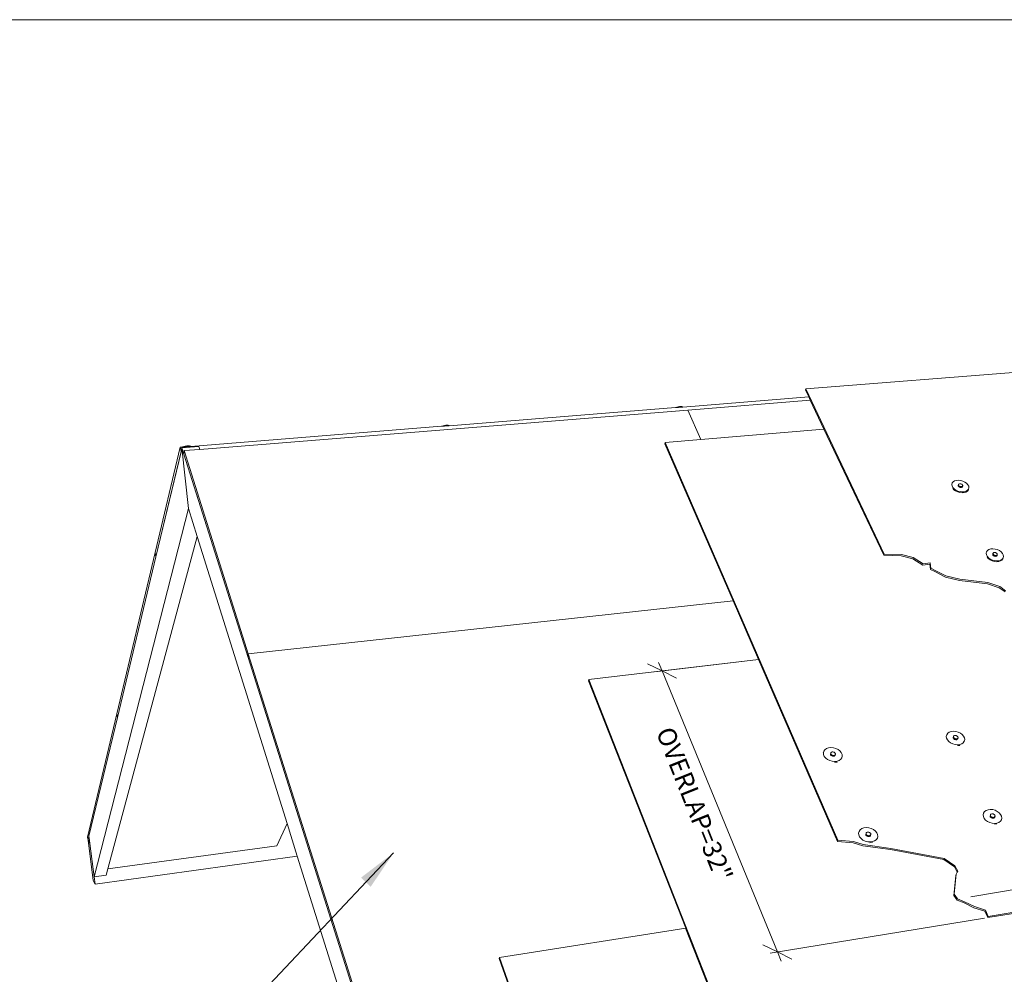
# Model space of a CAD drawing. Units: inches. Extents: x 6.6 to 17.2, y 2.7 to 10.9.
# Drawn here: x 10.2 to 13.8, y 7.5 to 10.9 of the extents above; entities that cross this region are included whole.
import ezdxf
from ezdxf.enums import TextEntityAlignment as Align

# ---------------------------------------------------------------- set-up
doc = ezdxf.new("R2010")
doc.units = ezdxf.units.IN
doc.header["$MEASUREMENT"] = 0
doc.linetypes.add('HIDDEN', pattern=[0.375, 0.25, -0.125])
doc.layers.add('Default', color=7, linetype='Continuous')
doc.styles.add('MontserratBold', font='txt')
doc.dimstyles.get("Standard").update_dxf_attribs({"dimtxt": 0.18, "dimasz": 0.18, "dimexe": 0.18, "dimexo": 0.0625, "dimgap": 0.09, "dimtad": 0, "dimtih": 1, "dimtoh": 1, "dimdec": 4, "dimzin": 0, "dimdsep": 46, "dimtxsty": 'Standard', "dimcen": 0.09, "dimadec": 0, "dimazin": 0, "dimtfac": 1, "dimtdec": 4, "dimtofl": 0, "dimtmove": 0, "dimatfit": 3, "dimfxl": 1, "dimtolj": 1, "dimtzin": 0, "dimarcsym": 0})

# ---------------------------------------------------------------- blocks, each defined once
blk = doc.blocks.new('MODEL_0')
at = {"layer": 'Default', "lineweight": 15, "ltscale": 0.5}
for p, q in [((8.8112, 7.1743), (6.6512, 7.0045)), ((6.6501, 6.9999), (6.6512, 7.0045)), ((6.6501, 6.9999), (6.662, 6.9748)), ((6.6512, 7.0045), (6.9338, 6.4092)), ((6.2079, 6.9385), (6.662, 6.9748)), ((6.6676, 6.9629), (6.2262, 6.9274)), ((6.662, 6.9748), (6.6676, 6.9629)), ((6.6676, 6.9629), (6.7168, 6.8592)), ((6.2262, 6.9275), (4.4679, 6.7861)), ((5.3671, 6.8713), (6.1817, 6.9364)), ((6.1817, 6.9364), (6.1827, 6.9369)), ((6.1817, 6.9364), (6.1828, 6.9365)), ((6.1827, 6.9369), (6.1871, 6.9385)), ((6.1828, 6.9365), (6.1874, 6.9369)), ((6.1871, 6.9385), (6.1918, 6.9396)), ((6.1874, 6.9369), (6.1923, 6.9373)), ((6.1918, 6.9396), (6.1964, 6.9402)), ((6.1923, 6.9373), (6.1971, 6.9377)), ((6.1964, 6.9402), (6.2008, 6.9403)), ((6.1971, 6.9377), (6.2014, 6.938)), ((6.2008, 6.9403), (6.2046, 6.9399)), ((6.2014, 6.938), (6.2049, 6.9383)), ((6.2046, 6.9399), (6.2074, 6.9389)), ((6.2049, 6.9383), (6.2075, 6.9385)), ((6.2074, 6.9389), (6.2079, 6.9385)), ((6.2075, 6.9385), (6.2079, 6.9385)), ((6.2262, 6.9274), (6.2262, 6.9275)), ((6.2731, 6.8215), (6.2262, 6.9274)), ((4.4359, 6.7969), (5.3391, 6.8691)), ((5.3391, 6.8691), (5.3401, 6.8696)), ((5.3391, 6.8691), (5.3402, 6.8692)), ((5.3401, 6.8696), (5.3445, 6.8712)), ((5.3402, 6.8692), (5.3449, 6.8696)), ((5.3445, 6.8712), (5.3494, 6.8724)), ((5.3449, 6.8696), (5.3499, 6.87)), ((5.3494, 6.8724), (5.3543, 6.873)), ((5.3499, 6.87), (5.3549, 6.8704)), ((5.3543, 6.873), (5.3591, 6.8731)), ((5.3549, 6.8704), (5.3596, 6.8707)), ((5.3591, 6.8731), (5.3632, 6.8727)), ((5.3596, 6.8707), (5.3636, 6.8711)), ((5.3632, 6.8727), (5.3665, 6.8717)), ((5.3636, 6.8711), (5.3666, 6.8713)), ((5.3665, 6.8717), (5.3671, 6.8713)), ((5.3666, 6.8713), (5.3671, 6.8713)), ((6.7168, 6.8592), (6.2731, 6.8215)), ((6.7168, 6.8592), (6.9325, 6.4048)), ((6.1442, 6.806), (6.1451, 6.8106)), ((6.2731, 6.8215), (6.1451, 6.8106)), ((6.1451, 6.8106), (6.7669, 5.3786)), ((4.3072, 6.4142), (4.3976, 6.7939)), ((4.401, 6.7778), (4.3103, 6.3993)), ((4.3103, 6.3991), (4.401, 6.7777)), ((4.3976, 6.7939), (4.4057, 6.7945)), ((4.401, 6.7778), (4.3976, 6.7939)), ((4.4042, 6.791), (4.401, 6.7778)), ((4.401, 6.7777), (4.401, 6.7778)), ((4.4042, 6.791), (4.4648, 6.7958)), ((4.4042, 6.791), (4.6424, 6.0368)), ((4.4042, 6.791), (4.4278, 6.5728)), ((4.4057, 6.7945), (4.4066, 6.795)), ((4.4057, 6.7945), (4.4067, 6.7946)), ((4.4066, 6.795), (4.4111, 6.7967)), ((4.4067, 6.7946), (4.4115, 6.795)), ((4.4111, 6.7967), (4.4162, 6.7979)), ((4.4113, 6.7686), (4.4115, 6.7815)), ((4.4115, 6.795), (4.4167, 6.7954)), ((4.4679, 6.7861), (4.4115, 6.7815)), ((4.4115, 6.7815), (4.6431, 6.0493)), ((4.4162, 6.7979), (4.4215, 6.7986)), ((4.4167, 6.7954), (4.4221, 6.7958)), ((4.4215, 6.7986), (4.4266, 6.7987)), ((4.4221, 6.7958), (4.4272, 6.7962)), ((4.4266, 6.7987), (4.4313, 6.7983)), ((4.4272, 6.7962), (4.4316, 6.7966)), ((4.4313, 6.7983), (4.4351, 6.7973)), ((4.4316, 6.7966), (4.4352, 6.7969)), ((4.4351, 6.7973), (4.4359, 6.7969)), ((4.4352, 6.7969), (4.4359, 6.7969)), ((4.4648, 6.7958), (4.4679, 6.7861)), ((6.1442, 6.806), (6.3896, 6.2405)), ((4.4113, 6.7686), (4.6424, 6.0368)), ((7.1789, 6.665), (7.1823, 6.6692)), ((7.1823, 6.6692), (7.1874, 6.6724)), ((7.1874, 6.6724), (7.1939, 6.6744)), ((7.1939, 6.6744), (7.2015, 6.675)), ((7.2015, 6.675), (7.2095, 6.6741)), ((7.2095, 6.6741), (7.2174, 6.6719)), ((7.2174, 6.6719), (7.2247, 6.6684)), ((7.1776, 6.66), (7.177, 6.6577)), ((7.1776, 6.66), (7.1789, 6.665)), ((7.1783, 6.6546), (7.1776, 6.66)), ((7.1811, 6.6491), (7.1783, 6.6546)), ((7.185, 6.6409), (7.1808, 6.6455)), ((7.1858, 6.644), (7.1811, 6.6491)), ((7.1912, 6.6365), (7.185, 6.6409)), ((7.192, 6.6395), (7.1858, 6.644)), ((7.1986, 6.633), (7.1912, 6.6365)), ((7.1994, 6.6361), (7.192, 6.6395)), ((7.2073, 6.6339), (7.1994, 6.6361)), ((7.2007, 6.6547), (7.2008, 6.656)), ((7.2013, 6.6533), (7.2007, 6.6547)), ((7.2016, 6.6591), (7.2008, 6.656)), ((7.2022, 6.652), (7.2013, 6.6533)), ((7.2016, 6.6591), (7.2021, 6.6603)), ((7.2016, 6.6577), (7.2016, 6.6591)), ((7.2021, 6.6564), (7.2016, 6.6577)), ((7.2021, 6.6603), (7.2031, 6.6612)), ((7.2031, 6.6551), (7.2021, 6.6564)), ((7.2022, 6.652), (7.2036, 6.6508)), ((7.2031, 6.6612), (7.2046, 6.6619)), ((7.2045, 6.6539), (7.2031, 6.6551)), ((7.2036, 6.6508), (7.2054, 6.6499)), ((7.2062, 6.6529), (7.2045, 6.6539)), ((7.2046, 6.6619), (7.2063, 6.6623)), ((7.2054, 6.6499), (7.2073, 6.6492)), ((7.2081, 6.6522), (7.2062, 6.6529)), ((7.2063, 6.6623), (7.2083, 6.6623)), ((7.2073, 6.6492), (7.2093, 6.6488)), ((7.2154, 6.633), (7.2073, 6.6339)), ((7.2102, 6.6519), (7.2081, 6.6522)), ((7.2083, 6.6623), (7.2103, 6.6619)), ((7.2113, 6.6488), (7.2093, 6.6488)), ((7.2121, 6.6519), (7.2102, 6.6519)), ((7.2103, 6.6619), (7.2122, 6.6612)), ((7.2113, 6.6488), (7.213, 6.6492)), ((7.2139, 6.6522), (7.2121, 6.6519)), ((7.2122, 6.6612), (7.214, 6.6602)), ((7.213, 6.6492), (7.2145, 6.6499)), ((7.2153, 6.6529), (7.2139, 6.6522)), ((7.214, 6.6602), (7.2154, 6.6591)), ((7.2145, 6.6499), (7.2155, 6.6508)), ((7.2163, 6.6539), (7.2153, 6.6529)), ((7.2154, 6.6591), (7.2164, 6.6577)), ((7.2229, 6.6336), (7.2154, 6.633)), ((7.2155, 6.6508), (7.216, 6.652)), ((7.2169, 6.655), (7.216, 6.652)), ((7.2169, 6.655), (7.2163, 6.6539)), ((7.2164, 6.6577), (7.2169, 6.6564)), ((7.2169, 6.6564), (7.2169, 6.655)), ((7.2295, 6.6356), (7.2229, 6.6336)), ((7.2247, 6.6684), (7.2309, 6.664)), ((7.2338, 6.6358), (7.2286, 6.6325)), ((7.2346, 6.6388), (7.2295, 6.6356)), ((7.2309, 6.664), (7.2356, 6.6589)), ((7.2371, 6.64), (7.2338, 6.6358)), ((7.2379, 6.6431), (7.2346, 6.6388)), ((7.2356, 6.6589), (7.2384, 6.6535)), ((7.2379, 6.6431), (7.2371, 6.64)), ((7.2392, 6.6481), (7.2379, 6.6431)), ((7.2384, 6.6535), (7.2392, 6.6481)), ((7.2065, 6.6308), (7.1986, 6.633)), ((7.2145, 6.63), (7.2065, 6.6308)), ((7.2221, 6.6306), (7.2145, 6.63)), ((7.2286, 6.6325), (7.2221, 6.6306)), ((4.0877, 5.2471), (4.4278, 6.5728)), ((4.4594, 6.4721), (4.4278, 6.5728)), ((4.1365, 5.2749), (4.4594, 6.4721)), ((4.7826, 5.4391), (4.4594, 6.4721)), ((7.3025, 6.4174), (7.3059, 6.4219)), ((7.3059, 6.4219), (7.311, 6.4252)), ((7.311, 6.4252), (7.3176, 6.4273)), ((7.3176, 6.4273), (7.3253, 6.428)), ((7.3253, 6.428), (7.3334, 6.4272)), ((7.3334, 6.4272), (7.3414, 6.4249)), ((7.3414, 6.4249), (7.3489, 6.4214)), ((7.3489, 6.4214), (7.3552, 6.4169)), ((4.1689, 5.8334), (4.3071, 6.4142)), ((4.3103, 6.3993), (4.1715, 5.8205)), ((4.1716, 5.8203), (4.3103, 6.3993)), ((4.3072, 6.4141), (4.3071, 6.4142)), ((4.3071, 6.4142), (4.3072, 6.4142)), ((4.3072, 6.4141), (4.3072, 6.4142)), ((4.3103, 6.3993), (4.3072, 6.4141)), ((4.3103, 6.3991), (4.3103, 6.3993)), ((6.9338, 6.4092), (6.9325, 6.4048)), ((6.9951, 6.4025), (6.9325, 6.4048)), ((6.9964, 6.407), (6.9338, 6.4092)), ((7.0369, 6.3917), (6.9951, 6.4025)), ((7.0382, 6.3962), (6.9964, 6.407)), ((7.0728, 6.3692), (7.0369, 6.3917)), ((7.0742, 6.3737), (7.0382, 6.3962)), ((7.3012, 6.4122), (7.3025, 6.4174)), ((7.3021, 6.4066), (7.3012, 6.4122)), ((7.3025, 6.4174), (7.302, 6.4155)), ((7.305, 6.4009), (7.3021, 6.4066)), ((7.3089, 6.3926), (7.3046, 6.3973)), ((7.3098, 6.3956), (7.305, 6.4009)), ((7.3153, 6.388), (7.3089, 6.3926)), ((7.3161, 6.391), (7.3098, 6.3956)), ((7.3227, 6.3845), (7.3153, 6.388)), ((7.3236, 6.3875), (7.3161, 6.391)), ((7.3317, 6.3853), (7.3236, 6.3875)), ((7.3256, 6.4113), (7.3248, 6.4083)), ((7.3248, 6.4069), (7.3248, 6.4083)), ((7.3253, 6.4055), (7.3248, 6.4069)), ((7.3263, 6.4041), (7.3253, 6.4055)), ((7.3256, 6.4113), (7.3262, 6.4125)), ((7.3256, 6.4099), (7.3256, 6.4113)), ((7.3262, 6.4085), (7.3256, 6.4099)), ((7.3262, 6.4125), (7.3272, 6.4136)), ((7.3272, 6.4071), (7.3262, 6.4085)), ((7.3263, 6.4041), (7.3278, 6.4029)), ((7.3272, 6.4136), (7.3286, 6.4143)), ((7.3286, 6.4059), (7.3272, 6.4071)), ((7.3278, 6.4029), (7.3295, 6.4019)), ((7.3286, 6.4143), (7.3304, 6.4147)), ((7.3304, 6.4049), (7.3286, 6.4059)), ((7.3295, 6.4019), (7.3315, 6.4012)), ((7.3304, 6.4147), (7.3324, 6.4147)), ((7.3324, 6.4042), (7.3304, 6.4049)), ((7.3315, 6.4012), (7.3335, 6.4008)), ((7.3398, 6.3844), (7.3317, 6.3853)), ((7.3324, 6.4147), (7.3344, 6.4143)), ((7.3344, 6.4039), (7.3324, 6.4042)), ((7.3335, 6.4008), (7.3355, 6.4009)), ((7.3344, 6.4143), (7.3364, 6.4136)), ((7.3364, 6.4039), (7.3344, 6.4039)), ((7.3355, 6.4009), (7.3373, 6.4012)), ((7.3364, 6.4136), (7.3382, 6.4126)), ((7.3382, 6.4043), (7.3364, 6.4039)), ((7.3373, 6.4012), (7.3387, 6.402)), ((7.3382, 6.4126), (7.3396, 6.4114)), ((7.3396, 6.405), (7.3382, 6.4043)), ((7.3387, 6.402), (7.3398, 6.403)), ((7.3396, 6.4114), (7.3406, 6.41)), ((7.3406, 6.406), (7.3396, 6.405)), ((7.3398, 6.403), (7.3403, 6.4042)), ((7.3475, 6.3851), (7.3398, 6.3844)), ((7.3412, 6.4072), (7.3403, 6.4042)), ((7.3406, 6.41), (7.3412, 6.4086)), ((7.3412, 6.4072), (7.3406, 6.406)), ((7.3412, 6.4086), (7.3412, 6.4072)), ((7.3541, 6.3872), (7.3475, 6.3851)), ((7.3583, 6.3876), (7.3532, 6.3842)), ((7.3592, 6.3906), (7.3541, 6.3872)), ((7.3552, 6.4169), (7.36, 6.4116)), ((7.3617, 6.3921), (7.3583, 6.3876)), ((7.3625, 6.3951), (7.3592, 6.3906)), ((7.36, 6.4116), (7.3629, 6.406)), ((7.3625, 6.3951), (7.3617, 6.3921)), ((7.3638, 6.4003), (7.3625, 6.3951)), ((7.3629, 6.406), (7.3638, 6.4003)), ((7.0985, 6.3724), (7.0728, 6.3692)), ((7.0999, 6.3769), (7.0742, 6.3737)), ((7.1007, 6.3538), (7.0985, 6.3724)), ((7.1021, 6.3582), (7.0999, 6.3769)), ((7.1165, 6.3458), (7.1007, 6.3538)), ((7.1179, 6.3503), (7.1021, 6.3582)), ((7.1558, 6.3305), (7.1179, 6.3503)), ((7.3308, 6.3822), (7.3227, 6.3845)), ((7.339, 6.3814), (7.3308, 6.3822)), ((7.3466, 6.3821), (7.339, 6.3814)), ((7.3532, 6.3842), (7.3466, 6.3821)), ((7.1544, 6.326), (7.1165, 6.3458)), ((7.2049, 6.3139), (7.1544, 6.326)), ((7.2063, 6.3184), (7.1558, 6.3305)), ((7.3061, 6.302), (7.2049, 6.3139)), ((7.3075, 6.3064), (7.2063, 6.3184)), ((7.3484, 6.2876), (7.3061, 6.302)), ((7.3499, 6.292), (7.3075, 6.3064)), ((7.3693, 6.2726), (7.3484, 6.2876)), ((7.3709, 6.277), (7.3499, 6.292)), ((6.3896, 6.2405), (4.6431, 6.0493)), ((6.3896, 6.2405), (6.4812, 6.0294)), ((4.6431, 6.0493), (4.6424, 6.0368)), ((4.6424, 6.0368), (5.1571, 4.4075)), ((4.6431, 6.0493), (5.1586, 4.4188)), ((6.4812, 6.0294), (5.87, 5.9568)), ((6.0817, 6.0141), (6.1338, 5.9881)), ((6.4812, 6.0294), (6.1082, 5.9851)), ((6.1338, 5.9881), (6.1213, 6.0187)), ((6.7656, 5.3743), (6.4812, 6.0294)), ((6.1338, 5.9881), (6.186, 5.9622)), ((6.5494, 4.9761), (6.1338, 5.9881)), ((5.8691, 5.9523), (5.87, 5.9568)), ((5.8691, 5.9523), (6.2187, 5.0622)), ((5.87, 5.9568), (6.529, 4.2795)), ((4.0633, 5.3897), (4.1689, 5.8334)), ((4.1715, 5.8205), (4.0691, 5.393)), ((4.0691, 5.3928), (4.1716, 5.8203)), ((4.1715, 5.8205), (4.1689, 5.8334)), ((4.1716, 5.8203), (4.1715, 5.8205)), ((7.1577, 5.7525), (7.1592, 5.7584)), ((7.1585, 5.7462), (7.1577, 5.7525)), ((7.1592, 5.7584), (7.159, 5.7577)), ((7.1592, 5.7584), (7.1628, 5.7635)), ((7.1628, 5.7635), (7.1683, 5.7674)), ((7.1683, 5.7674), (7.1753, 5.7699)), ((7.1753, 5.7699), (7.1834, 5.7708)), ((7.1835, 5.7517), (7.1826, 5.7487)), ((7.1826, 5.7471), (7.1826, 5.7487)), ((7.1831, 5.7455), (7.1826, 5.7471)), ((7.1834, 5.7708), (7.192, 5.7701)), ((7.1835, 5.7517), (7.1841, 5.7531)), ((7.1835, 5.7501), (7.1835, 5.7517)), ((7.184, 5.7485), (7.1835, 5.7501)), ((7.1851, 5.747), (7.184, 5.7485)), ((7.1841, 5.7531), (7.1852, 5.7542)), ((7.1866, 5.7457), (7.1851, 5.747)), ((7.1852, 5.7542), (7.1867, 5.7551)), ((7.1867, 5.7551), (7.1886, 5.7555)), ((7.1886, 5.7555), (7.1907, 5.7556)), ((7.1907, 5.7556), (7.1928, 5.7553)), ((7.192, 5.7701), (7.2005, 5.7677)), ((7.1928, 5.7553), (7.1949, 5.7545)), ((7.1949, 5.7545), (7.1968, 5.7534)), ((7.1968, 5.7534), (7.1983, 5.7521)), ((7.1983, 5.7521), (7.1994, 5.7506)), ((7.1999, 5.7475), (7.199, 5.7445)), ((7.1999, 5.7475), (7.1993, 5.7461)), ((7.1994, 5.7506), (7.1999, 5.749)), ((7.1999, 5.749), (7.1999, 5.7475)), ((7.2005, 5.7677), (7.2083, 5.764)), ((7.2083, 5.764), (7.215, 5.759)), ((7.215, 5.759), (7.22, 5.7532)), ((7.22, 5.7532), (7.223, 5.7469)), ((7.223, 5.7469), (7.2239, 5.7407)), ((6.7263, 5.7084), (6.7337, 5.711)), ((6.7337, 5.711), (6.7421, 5.7119)), ((6.7421, 5.7119), (6.7509, 5.7112)), ((6.7509, 5.7112), (6.7596, 5.7088)), ((7.1615, 5.7399), (7.1585, 5.7462)), ((7.1665, 5.7341), (7.1615, 5.7399)), ((7.1732, 5.7291), (7.1665, 5.7341)), ((7.1811, 5.7253), (7.1732, 5.7291)), ((7.1896, 5.723), (7.1811, 5.7253)), ((7.1842, 5.744), (7.1831, 5.7455)), ((7.1842, 5.744), (7.1857, 5.7427)), ((7.1857, 5.7427), (7.1876, 5.7416)), ((7.1884, 5.7446), (7.1866, 5.7457)), ((7.1876, 5.7416), (7.1896, 5.7409)), ((7.1905, 5.7439), (7.1884, 5.7446)), ((7.1896, 5.7409), (7.1918, 5.7405)), ((7.1982, 5.7223), (7.1896, 5.723)), ((7.1927, 5.7435), (7.1905, 5.7439)), ((7.1918, 5.7405), (7.1939, 5.7406)), ((7.1948, 5.7436), (7.1927, 5.7435)), ((7.1939, 5.7406), (7.1958, 5.7411)), ((7.1967, 5.7441), (7.1948, 5.7436)), ((7.1958, 5.7411), (7.1973, 5.7419)), ((7.1982, 5.7449), (7.1967, 5.7441)), ((7.1973, 5.7419), (7.1984, 5.7431)), ((7.2055, 5.7202), (7.1974, 5.7193)), ((7.1993, 5.7461), (7.1982, 5.7449)), ((7.2064, 5.7232), (7.1982, 5.7223)), ((7.1984, 5.7431), (7.199, 5.7445)), ((7.2062, 5.7205), (7.2055, 5.7202)), ((7.2134, 5.7257), (7.2064, 5.7232)), ((7.2189, 5.7297), (7.2134, 5.7257)), ((7.2225, 5.7348), (7.2189, 5.7297)), ((7.2225, 5.7348), (7.2217, 5.7323)), ((7.2239, 5.7407), (7.2225, 5.7348)), ((6.7148, 5.6931), (6.7146, 5.6921)), ((6.7148, 5.6931), (6.7166, 5.6992)), ((6.7154, 5.6867), (6.7148, 5.6931)), ((6.7182, 5.6803), (6.7154, 5.6867)), ((6.7166, 5.6992), (6.7205, 5.7044)), ((6.7232, 5.6743), (6.7182, 5.6803)), ((6.7205, 5.7044), (6.7263, 5.7084)), ((6.7403, 5.6877), (6.7404, 5.6893)), ((6.7408, 5.6861), (6.7403, 5.6877)), ((6.7411, 5.6923), (6.7404, 5.6893)), ((6.7418, 5.6845), (6.7408, 5.6861)), ((6.7411, 5.6923), (6.7418, 5.6937)), ((6.7411, 5.6907), (6.7411, 5.6923)), ((6.7415, 5.6891), (6.7411, 5.6907)), ((6.7426, 5.6875), (6.7415, 5.6891)), ((6.7418, 5.6937), (6.743, 5.6949)), ((6.7418, 5.6845), (6.7433, 5.6831)), ((6.7441, 5.6862), (6.7426, 5.6875)), ((6.743, 5.6949), (6.7446, 5.6958)), ((6.7433, 5.6831), (6.7452, 5.682)), ((6.746, 5.6851), (6.7441, 5.6862)), ((6.7446, 5.6958), (6.7466, 5.6963)), ((6.7452, 5.682), (6.7473, 5.6813)), ((6.7481, 5.6843), (6.746, 5.6851)), ((6.7466, 5.6963), (6.7487, 5.6963)), ((6.7473, 5.6813), (6.7496, 5.6809)), ((6.7503, 5.684), (6.7481, 5.6843)), ((6.7487, 5.6963), (6.751, 5.696)), ((6.7496, 5.6809), (6.7517, 5.681)), ((6.7525, 5.684), (6.7503, 5.684)), ((6.751, 5.696), (6.7531, 5.6952)), ((6.7517, 5.681), (6.7537, 5.6815)), ((6.7544, 5.6845), (6.7525, 5.684)), ((6.7531, 5.6952), (6.755, 5.6941)), ((6.7537, 5.6815), (6.7553, 5.6824)), ((6.7561, 5.6854), (6.7544, 5.6845)), ((6.755, 5.6941), (6.7565, 5.6928)), ((6.7553, 5.6824), (6.7565, 5.6836)), ((6.7573, 5.6866), (6.7561, 5.6854)), ((6.7565, 5.6928), (6.7575, 5.6912)), ((6.7565, 5.6836), (6.7572, 5.685)), ((6.7579, 5.688), (6.7572, 5.685)), ((6.7579, 5.688), (6.7573, 5.6866)), ((6.7575, 5.6912), (6.758, 5.6896)), ((6.758, 5.6896), (6.7579, 5.688)), ((6.7596, 5.7088), (6.7676, 5.705)), ((6.7676, 5.705), (6.7743, 5.6999)), ((6.7743, 5.6999), (6.7792, 5.694)), ((6.7792, 5.694), (6.7821, 5.6876)), ((6.7827, 5.6811), (6.781, 5.6751)), ((6.7821, 5.6876), (6.7827, 5.6811)), ((6.7827, 5.6811), (6.7822, 5.6789)), ((6.7299, 5.6692), (6.7232, 5.6743)), ((6.7379, 5.6654), (6.7299, 5.6692)), ((6.7466, 5.663), (6.7379, 5.6654)), ((6.7555, 5.6622), (6.7466, 5.663)), ((6.7631, 5.6602), (6.7547, 5.6592)), ((6.7639, 5.6632), (6.7555, 5.6622)), ((6.7639, 5.6605), (6.7631, 5.6602)), ((6.7713, 5.6658), (6.7639, 5.6632)), ((6.7771, 5.6699), (6.7713, 5.6658)), ((6.781, 5.6751), (6.7771, 5.6699)), ((10.7865, 5.6672), (7.3073, 5.0998)), ((7.309, 5.104), (10.7865, 5.6706)), ((7.2902, 5.4701), (7.2916, 5.4762)), ((7.2911, 5.4635), (7.2902, 5.4701)), ((7.2942, 5.457), (7.2911, 5.4635)), ((7.2916, 5.4762), (7.2914, 5.4755)), ((7.2916, 5.4762), (7.2952, 5.4815)), ((7.2952, 5.4815), (7.3008, 5.4857)), ((7.3008, 5.4857), (7.3079, 5.4884)), ((7.3079, 5.4884), (7.3161, 5.4894)), ((7.3165, 5.4692), (7.3155, 5.4663)), ((7.3155, 5.4647), (7.3155, 5.4663)), ((7.3161, 5.463), (7.3155, 5.4647)), ((7.3161, 5.4894), (7.3248, 5.4887)), ((7.3172, 5.4615), (7.3161, 5.463)), ((7.3164, 5.4676), (7.3165, 5.4692)), ((7.317, 5.466), (7.3164, 5.4676)), ((7.3165, 5.4692), (7.317, 5.4707)), ((7.317, 5.4707), (7.3181, 5.4719)), ((7.3181, 5.4644), (7.317, 5.466)), ((7.3181, 5.4719), (7.3197, 5.4728)), ((7.3197, 5.463), (7.3181, 5.4644)), ((7.3197, 5.4728), (7.3216, 5.4733)), ((7.3216, 5.4619), (7.3197, 5.463)), ((7.3216, 5.4733), (7.3237, 5.4734)), ((7.3237, 5.4734), (7.3259, 5.4731)), ((7.3248, 5.4887), (7.3334, 5.4863)), ((7.3259, 5.4731), (7.328, 5.4723)), ((7.328, 5.4723), (7.3299, 5.4712)), ((7.3299, 5.4712), (7.3315, 5.4698)), ((7.3315, 5.4698), (7.3326, 5.4683)), ((7.3326, 5.4635), (7.3315, 5.4623)), ((7.3331, 5.465), (7.3322, 5.4621)), ((7.3326, 5.4683), (7.3331, 5.4666)), ((7.3331, 5.465), (7.3326, 5.4635)), ((7.3331, 5.4666), (7.3331, 5.465)), ((7.3334, 5.4863), (7.3414, 5.4825)), ((7.3414, 5.4825), (7.3482, 5.4774)), ((7.3482, 5.4774), (7.3534, 5.4714)), ((7.3534, 5.4714), (7.3565, 5.4648)), ((7.3565, 5.4648), (7.3575, 5.4583)), ((4.7463, 5.3583), (4.7826, 5.4391)), ((4.8194, 5.3215), (4.7826, 5.4391)), ((7.2994, 5.4509), (7.2942, 5.457)), ((7.3062, 5.4458), (7.2994, 5.4509)), ((7.3143, 5.4419), (7.3062, 5.4458)), ((7.3229, 5.4396), (7.3143, 5.4419)), ((7.3172, 5.4615), (7.3187, 5.4601)), ((7.3187, 5.4601), (7.3206, 5.459)), ((7.3206, 5.459), (7.3227, 5.4582)), ((7.3237, 5.4612), (7.3216, 5.4619)), ((7.3227, 5.4582), (7.3249, 5.4579)), ((7.3317, 5.4389), (7.3229, 5.4396)), ((7.3259, 5.4608), (7.3237, 5.4612)), ((7.3249, 5.4579), (7.3271, 5.458)), ((7.328, 5.4609), (7.3259, 5.4608)), ((7.3271, 5.458), (7.329, 5.4585)), ((7.3299, 5.4614), (7.328, 5.4609)), ((7.329, 5.4585), (7.3305, 5.4594)), ((7.3315, 5.4623), (7.3299, 5.4614)), ((7.3305, 5.4594), (7.3316, 5.4606)), ((7.339, 5.437), (7.3308, 5.4359)), ((7.3316, 5.4606), (7.3322, 5.4621)), ((7.3399, 5.4399), (7.3317, 5.4389)), ((7.3397, 5.4373), (7.339, 5.437)), ((7.347, 5.4426), (7.3399, 5.4399)), ((7.3525, 5.4468), (7.347, 5.4426)), ((7.3561, 5.4521), (7.3525, 5.4468)), ((7.3561, 5.4521), (7.3553, 5.4497)), ((7.3575, 5.4583), (7.3561, 5.4521)), ((4.0656, 5.3781), (4.0691, 5.3928)), ((4.0691, 5.393), (4.0691, 5.3928)), ((4.0691, 5.3928), (4.0709, 5.3788)), ((6.8418, 5.4042), (6.8416, 5.4031)), ((6.8418, 5.4042), (6.8435, 5.4105)), ((6.8425, 5.3974), (6.8418, 5.4042)), ((6.8455, 5.3908), (6.8425, 5.3974)), ((6.8435, 5.4105), (6.8475, 5.4159)), ((6.8475, 5.4159), (6.8534, 5.4202)), ((6.8534, 5.4202), (6.8608, 5.4229)), ((6.8608, 5.4229), (6.8693, 5.424)), ((6.8686, 5.4033), (6.8678, 5.4003)), ((6.8678, 5.3987), (6.8678, 5.4003)), ((6.8683, 5.397), (6.8678, 5.3987)), ((6.8693, 5.3954), (6.8683, 5.397)), ((6.8686, 5.4033), (6.8693, 5.4048)), ((6.8686, 5.4017), (6.8686, 5.4033)), ((6.8691, 5.4), (6.8686, 5.4017)), ((6.8702, 5.3984), (6.8691, 5.4)), ((6.8693, 5.424), (6.8783, 5.4233)), ((6.8693, 5.4048), (6.8705, 5.4061)), ((6.8693, 5.3954), (6.8709, 5.394)), ((6.8717, 5.397), (6.8702, 5.3984)), ((6.8705, 5.4061), (6.8721, 5.407)), ((6.8709, 5.394), (6.8728, 5.3928)), ((6.8736, 5.3958), (6.8717, 5.397)), ((6.8721, 5.407), (6.8741, 5.4075)), ((6.8728, 5.3928), (6.875, 5.3921)), ((6.8758, 5.3951), (6.8736, 5.3958)), ((6.8741, 5.4075), (6.8763, 5.4076)), ((6.875, 5.3921), (6.8772, 5.3917)), ((6.878, 5.3947), (6.8758, 5.3951)), ((6.8763, 5.4076), (6.8786, 5.4073)), ((6.8772, 5.3917), (6.8794, 5.3918)), ((6.8802, 5.3948), (6.878, 5.3947)), ((6.8783, 5.4233), (6.8871, 5.4209)), ((6.8786, 5.4073), (6.8807, 5.4065)), ((6.8794, 5.3918), (6.8814, 5.3923)), ((6.8822, 5.3953), (6.8802, 5.3948)), ((6.8807, 5.4065), (6.8826, 5.4054)), ((6.8814, 5.3923), (6.8831, 5.3933)), ((6.8839, 5.3963), (6.8822, 5.3953)), ((6.8826, 5.4054), (6.8842, 5.404)), ((6.8831, 5.3933), (6.8842, 5.3945)), ((6.885, 5.3975), (6.8839, 5.3963)), ((6.8842, 5.404), (6.8852, 5.4024)), ((6.8842, 5.3945), (6.8849, 5.396)), ((6.8857, 5.399), (6.8849, 5.396)), ((6.8857, 5.399), (6.885, 5.3975)), ((6.8852, 5.4024), (6.8858, 5.4007)), ((6.8858, 5.4007), (6.8857, 5.399)), ((6.8871, 5.4209), (6.8952, 5.417)), ((6.8952, 5.417), (6.9021, 5.4117)), ((6.9021, 5.4117), (6.9072, 5.4056)), ((6.9072, 5.4056), (6.9101, 5.3989)), ((6.9108, 5.3922), (6.9092, 5.3859)), ((6.9101, 5.3989), (6.9108, 5.3922)), ((4.0656, 5.3782), (4.0633, 5.3897)), ((4.0656, 5.3781), (4.0709, 5.3788)), ((4.0656, 5.3782), (4.0656, 5.3781)), ((4.0656, 5.3782), (4.0656, 5.3782)), ((4.0841, 5.2329), (4.0656, 5.3782)), ((4.0656, 5.3781), (4.0656, 5.3782)), ((4.0656, 5.3781), (4.0725, 5.3662)), ((4.0709, 5.3788), (4.0725, 5.3662)), ((4.0725, 5.3662), (4.0877, 5.2471)), ((4.1365, 5.2749), (4.7463, 5.3583)), ((6.7669, 5.3786), (6.7656, 5.3743)), ((6.8225, 5.3693), (6.7656, 5.3743)), ((6.8239, 5.3736), (6.7669, 5.3786)), ((6.8572, 5.3588), (6.8225, 5.3693)), ((6.8586, 5.3631), (6.8239, 5.3736)), ((6.8506, 5.3846), (6.8455, 5.3908)), ((6.8574, 5.3793), (6.8506, 5.3846)), ((6.957, 5.3447), (6.8572, 5.3588)), ((6.8655, 5.3754), (6.8574, 5.3793)), ((6.9584, 5.349), (6.8586, 5.3631)), ((6.8744, 5.3729), (6.8655, 5.3754)), ((6.8834, 5.3723), (6.8744, 5.3729)), ((6.8912, 5.3704), (6.8826, 5.3693)), ((6.892, 5.3734), (6.8834, 5.3723)), ((6.892, 5.3707), (6.8912, 5.3704)), ((6.8994, 5.3761), (6.892, 5.3734)), ((6.9053, 5.3804), (6.8994, 5.3761)), ((6.9092, 5.3859), (6.9053, 5.3804)), ((6.9092, 5.3859), (6.9085, 5.3834)), ((4.091, 5.2206), (4.8194, 5.3215)), ((5.7824, 2.2437), (4.8194, 5.3215)), ((7.1488, 5.3087), (6.957, 5.3447)), ((7.1503, 5.313), (6.9584, 5.349)), ((7.1869, 5.2823), (7.1488, 5.3087)), ((7.1885, 5.2866), (7.1503, 5.313)), ((7.1988, 5.2672), (7.1885, 5.2866)), ((4.0877, 5.2471), (4.1306, 5.253)), ((4.1306, 5.253), (4.1365, 5.2749)), ((7.1843, 5.1796), (7.1919, 5.2519)), ((7.1858, 5.1838), (7.1934, 5.2561)), ((7.197, 5.2634), (7.1869, 5.2823)), ((7.1934, 5.2561), (7.1919, 5.2519)), ((7.1934, 5.2561), (7.197, 5.2634)), ((7.197, 5.2634), (7.1988, 5.2672)), ((4.091, 5.2206), (4.0841, 5.2329)), ((4.0877, 5.2471), (4.091, 5.2206)), ((7.1966, 5.163), (7.1843, 5.1796)), ((7.1982, 5.1672), (7.1858, 5.1838)), ((7.2223, 5.1528), (7.1966, 5.163)), ((7.2238, 5.1571), (7.1982, 5.1672)), ((7.2571, 5.1352), (7.2223, 5.1528)), ((7.2587, 5.1394), (7.2238, 5.1571)), ((7.2969, 5.1225), (7.2571, 5.1352)), ((7.2985, 5.1267), (7.2587, 5.1394)), ((7.3073, 5.0998), (7.2969, 5.1225)), ((7.309, 5.104), (7.2985, 5.1267)), ((7.2948, 5.0977), (6.5226, 4.9718)), ((7.3073, 5.0998), (7.309, 5.104)), ((5.548, 4.9567), (6.2187, 5.0622)), ((6.2186, 5.0622), (6.3123, 4.8237)), ((6.2187, 5.0622), (6.5277, 4.2754)), ((6.5494, 4.9761), (6.4971, 5.0024)), ((6.6017, 4.9498), (6.5494, 4.9761)), ((6.5494, 4.9761), (6.5628, 4.9434)), ((5.5473, 4.9523), (5.548, 4.9567)), ((5.5473, 4.9523), (5.7005, 4.5143)), ((5.548, 4.9567), (6.2097, 3.0655))]:
    blk.add_line(p, q, dxfattribs=at)
at = {"layer": 'Default', "style": 'MontserratBold'}
blk.add_text('OVERLAP=32"', height=0.066667, rotation=-68.2737, dxfattribs=at).set_placement((6.1728, 5.7936), align=Align.TOP_LEFT)

msp = doc.modelspace()

# ---------------------------------------------------------------- linework, layer by layer
at = {"layer": 'Default', "lineweight": 15, "ltscale": 0.5}
msp.add_line((6.58, 10.8988), (17.2467, 10.8988), dxfattribs=at)
at = {"layer": 'Default', "linetype": 'HIDDEN', "lineweight": 15, "ltscale": 0.75}
msp.add_line((17.2467, 8.339), (13.6116, 7.7327), dxfattribs=at)

# ---------------------------------------------------------------- block references
at = {"layer": 'Default'}
msp.add_blockref('MODEL_0', (6.4133, 2.5655), dxfattribs=at)

# ---------------------------------------------------------------- leaders
at = {"layer": 'Default', "ltscale": 0.5}
msp.add_leader([(11.5799, 7.8989), (10.08, 6.3082), (9.9172, 6.3082)], dimstyle='Standard', override={"dimasz": 0.145833, "dimclrd": 256, "dimlwd": 15}, dxfattribs=at)

doc.saveas('drawing.dxf')
